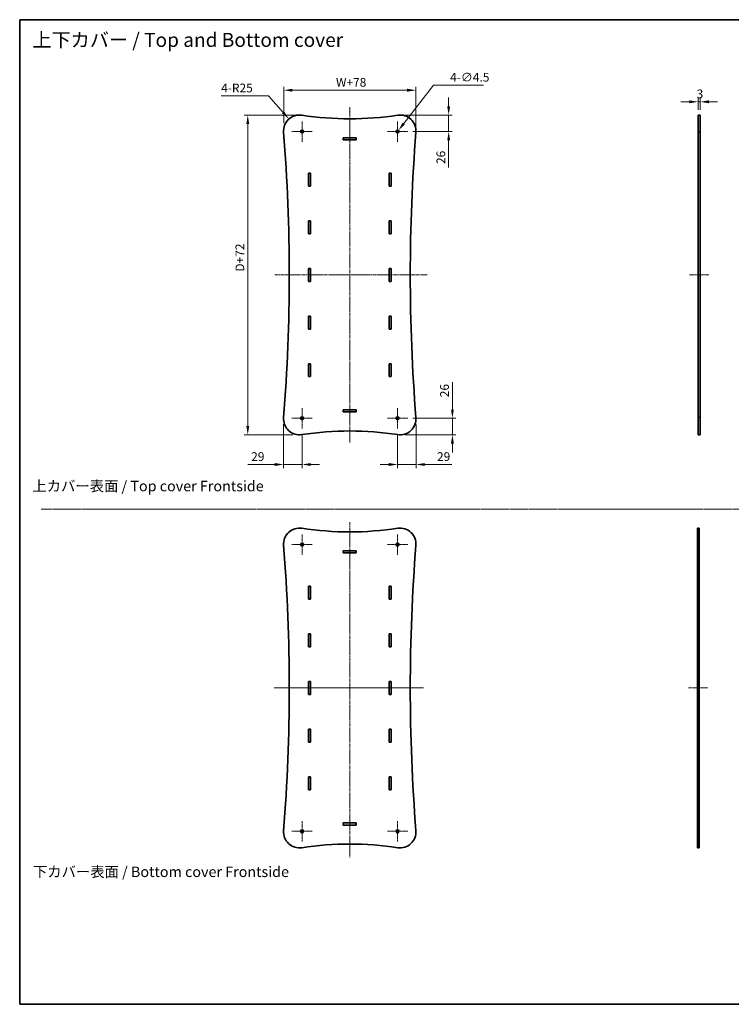
# Model space of a CAD drawing. Units: millimetres. Extents: x 14 to 5920, y 8 to 1554.
# Drawn here: x 1990 to 3107, y 8 to 1554 of the extents above; entities that cross this region are included whole.
import ezdxf

# ---------------------------------------------------------------- set-up
doc = ezdxf.new("R2010")
doc.units = ezdxf.units.MM
doc.linetypes.add('CHAIN', pattern=[0.3543, 0.2362, -0.0295, 0.0591, -0.0295])
doc.layers.get('Defpoints').update_dxf_attribs({"lineweight": 25})
for name, color, linetype, lineweight in [('Border (ISO)', 7, 'Continuous', 35), ('Center Mark (ISO)', 131, 'Continuous', 18), ('Centerline (ISO)', 131, 'Continuous', 18), ('Dimension (ISO)', 7, 'Continuous', 18), ('Dimension (ISO) @ 1', 7, 'Continuous', 18), ('Sketch Geometry (ISO)', 7, 'Continuous', 18), ('Symbol (ISO)', 7, 'Continuous', 18), ('Visible (ISO)', 7, 'Continuous', 35), ('Visible Narrow (ISO)', 7, 'Continuous', 25)]:
    doc.layers.add(name, color=color, linetype=linetype, lineweight=lineweight)
doc.styles.add('Note Text (TK)', font='txt')
doc.dimstyles.new('Default - Method 1b (TK)', dxfattribs={"dimtxt": 2.5, "dimasz": 2.5, "dimexe": 1, "dimexo": 1.5, "dimgap": 1, "dimtad": 1, "dimtoh": 1, "dimrnd": 1e-08, "dimdsep": 46, "dimtxsty": 'Note Text (TK)', "dimcen": 0.09, "dimdle": 5, "dimclrd": 100, "dimclre": 100, "dimclrt": 7, "dimadec": 1, "dimazin": 1, "dimtfac": 1, "dimtmove": 0, "dimatfit": 3, "dimfxl": 1, "dimtolj": 1, "dimlwd": -1, "dimlwe": -1, "dimarcsym": 0})

# ---------------------------------------------------------------- blocks, each defined once
blk = doc.blocks.new('図面枠 tk図枠')
at = {"layer": 'Border (ISO)'}
for p, q in [((14.5, 289), (405.5, 289)), ((14.5, 289), (14.5, 8)), ((14.5, 8), (405.5, 8))]:
    blk.add_line(p, q, dxfattribs=at)
blk = doc.blocks.new('*D63')
at = {"layer": 'Defpoints', "color": 0}
for p in [(2611.9, 1442.8), (2404.3, 1382.8), (2611.9, 1376.8)]:
    blk.add_point(p, dxfattribs=at)
at = {"layer": 'Dimension (ISO)', "color": 100}
for p, q in [((2404.3, 1391.1), (2404.3, 1448.3)), ((2418, 1442.8), (2598.1, 1442.8)), ((2611.9, 1385), (2611.9, 1448.3))]:
    blk.add_line(p, q, dxfattribs=at)
for points in [[(2418, 1445.1), (2418, 1440.5), (2404.3, 1442.8)], [(2598.1, 1445.1), (2598.1, 1440.5), (2611.9, 1442.8)]]:
    blk.add_solid(points, dxfattribs=at)
at = {"layer": 'Dimension (ISO)', "color": 7, "insert": (2482.1, 1455.2), "char_height": 13.75, "attachment_point": 4, "style": 'Note Text (TK)'}
blk.add_mtext('\\A1; \\fＭＳ Ｐゴシック|b0|i0;W+78', dxfattribs=at)
blk = doc.blocks.new('*D64')
at = {"layer": 'Defpoints', "color": 0}
for p in [(2432.9, 1403.6), (2347.7, 902), (2426.9, 902)]:
    blk.add_point(p, dxfattribs=at)
at = {"layer": 'Dimension (ISO)', "color": 100}
for p, q in [((2424.7, 1403.6), (2342.2, 1403.6)), ((2347.7, 1389.8), (2347.7, 915.7)), ((2418.6, 902), (2342.2, 902))]:
    blk.add_line(p, q, dxfattribs=at)
for points in [[(2345.5, 1389.8), (2350, 1389.8), (2347.7, 1403.6)], [(2345.5, 915.7), (2350, 915.7), (2347.7, 902)]]:
    blk.add_solid(points, dxfattribs=at)
at = {"layer": 'Dimension (ISO)', "color": 7, "insert": (2335.4, 1153.8), "char_height": 13.75, "attachment_point": 4, "rotation": 90, "style": 'Note Text (TK)'}
blk.add_mtext('\\A1; \\fＭＳ Ｐゴシック|b0|i0;D+72', dxfattribs=at)
blk = doc.blocks.new('*D65')
at = {"layer": 'Defpoints', "color": 0}
for p in [(2412.4, 1397.6), (2429, 1378.9)]:
    blk.add_point(p, dxfattribs=at)
at = {"layer": 'Dimension (ISO)', "color": 100}
for p, q in [((2305.9, 1433.9), (2380.3, 1433.9)), ((2380.3, 1433.9), (2403.3, 1407.9))]:
    blk.add_line(p, q, dxfattribs=at)
blk.add_solid([(2405, 1409.4), (2401.6, 1406.4), (2412.4, 1397.6)], dxfattribs=at)
at = {"layer": 'Dimension (ISO)', "color": 7, "insert": (2305.9, 1446.3), "char_height": 13.75, "attachment_point": 4, "style": 'Note Text (TK)'}
blk.add_mtext('\\A1;\\fＭＳ Ｐゴシック|b0|i0;4-R25', dxfattribs=at)
blk = doc.blocks.new('*D66')
at = {"layer": 'Defpoints', "color": 0}
for p in [(2581.6, 1376.1), (2584.4, 1379.7)]:
    blk.add_point(p, dxfattribs=at)
at = {"layer": 'Dimension (ISO)', "color": 100}
for p, q in [((2639.4, 1450.9), (2592.8, 1390.6)), ((2717.9, 1450.9), (2639.4, 1450.9)), ((2582.5, 1377.9), (2583.5, 1377.9)), ((2583, 1377.4), (2583, 1378.4))]:
    blk.add_line(p, q, dxfattribs=at)
blk.add_solid([(2591, 1392), (2594.6, 1389.2), (2584.4, 1379.7)], dxfattribs=at)
at = {"layer": 'Dimension (ISO)', "color": 7, "insert": (2665.6, 1463.2), "char_height": 13.75, "attachment_point": 4, "style": 'Note Text (TK)'}
blk.add_mtext('\\A1;\\fＭＳ Ｐゴシック|b0|i0;4-∅4.5', dxfattribs=at)
blk = doc.blocks.new('*D67')
at = {"layer": 'Defpoints', "color": 0}
for p in [(3058.3, 1424.6), (3055.3, 1403.9), (3058.3, 1403.9)]:
    blk.add_point(p, dxfattribs=at)
at = {"layer": 'Dimension (ISO)', "color": 100}
for p, q in [((3041.5, 1424.6), (3027.8, 1424.6)), ((3055.3, 1412.1), (3055.3, 1430.1)), ((3055.3, 1424.6), (3058.3, 1424.6)), ((3058.3, 1412.1), (3058.3, 1430.1)), ((3072, 1424.6), (3085.8, 1424.6))]:
    blk.add_line(p, q, dxfattribs=at)
for points in [[(3041.5, 1426.9), (3041.5, 1422.3), (3055.3, 1424.6)], [(3072, 1426.9), (3072, 1422.3), (3058.3, 1424.6)]]:
    blk.add_solid(points, dxfattribs=at)
at = {"layer": 'Dimension (ISO)', "color": 7, "insert": (3052.8, 1437), "char_height": 13.75, "attachment_point": 4, "style": 'Note Text (TK)'}
blk.add_mtext('\\A1;3', dxfattribs=at)
blk = doc.blocks.new('*D68')
at = {"layer": 'Defpoints', "color": 0}
for p in [(2404, 926.9), (2433, 911.9), (2433, 855.3)]:
    blk.add_point(p, dxfattribs=at)
at = {"layer": 'Dimension (ISO)', "color": 100}
for p, q in [((2404, 918.6), (2404, 849.8)), ((2433, 903.6), (2433, 849.8)), ((2390.2, 855.3), (2347.6, 855.3)), ((2433, 855.3), (2404, 855.3)), ((2446.7, 855.3), (2460.5, 855.3))]:
    blk.add_line(p, q, dxfattribs=at)
for points in [[(2390.2, 857.6), (2390.2, 853), (2404, 855.3)], [(2446.7, 857.6), (2446.7, 853), (2433, 855.3)]]:
    blk.add_solid(points, dxfattribs=at)
at = {"layer": 'Dimension (ISO)', "color": 7, "insert": (2353.1, 867.7), "char_height": 13.75, "attachment_point": 4, "style": 'Note Text (TK)'}
blk.add_mtext('\\A1;29', dxfattribs=at)
blk = doc.blocks.new('*D69')
at = {"layer": 'Defpoints', "color": 0}
for p in [(2583, 911.9), (2612, 926.5), (2583, 855.3)]:
    blk.add_point(p, dxfattribs=at)
at = {"layer": 'Dimension (ISO)', "color": 100}
for p, q in [((2612, 918.2), (2612, 849.8)), ((2583, 903.6), (2583, 849.8)), ((2569.2, 855.3), (2555.5, 855.3)), ((2583, 855.3), (2612, 855.3)), ((2625.7, 855.3), (2668.4, 855.3))]:
    blk.add_line(p, q, dxfattribs=at)
for points in [[(2569.2, 857.6), (2569.2, 853), (2583, 855.3)], [(2625.7, 857.6), (2625.7, 853), (2612, 855.3)]]:
    blk.add_solid(points, dxfattribs=at)
at = {"layer": 'Dimension (ISO)', "color": 7, "insert": (2645, 867.7), "char_height": 13.75, "attachment_point": 4, "style": 'Note Text (TK)'}
blk.add_mtext('\\A1;29', dxfattribs=at)
blk = doc.blocks.new('*D70')
at = {"layer": 'Defpoints', "color": 0}
for p in [(2599, 927.9), (2669.2, 927.9), (2586.5, 901.9)]:
    blk.add_point(p, dxfattribs=at)
at = {"layer": 'Dimension (ISO)', "color": 100}
for p, q in [((2669.2, 941.6), (2669.2, 984.3)), ((2607.2, 927.9), (2674.7, 927.9)), ((2669.2, 901.9), (2669.2, 927.9)), ((2594.8, 901.9), (2674.7, 901.9)), ((2669.2, 888.2), (2669.2, 874.4))]:
    blk.add_line(p, q, dxfattribs=at)
for points in [[(2666.9, 941.6), (2671.5, 941.6), (2669.2, 927.9)], [(2666.9, 888.2), (2671.5, 888.2), (2669.2, 901.9)]]:
    blk.add_solid(points, dxfattribs=at)
at = {"layer": 'Dimension (ISO)', "color": 7, "insert": (2656.8, 960.9), "char_height": 13.75, "attachment_point": 4, "rotation": 90, "style": 'Note Text (TK)'}
blk.add_mtext('\\A1;26', dxfattribs=at)
blk = doc.blocks.new('*D71')
at = {"layer": 'Defpoints', "color": 0}
for p in [(2587, 1403.9), (2599, 1377.9), (2663.3, 1377.9)]:
    blk.add_point(p, dxfattribs=at)
at = {"layer": 'Dimension (ISO)', "color": 100}
for p, q in [((2663.3, 1417.6), (2663.3, 1431.4)), ((2595.2, 1403.9), (2668.8, 1403.9)), ((2663.3, 1403.9), (2663.3, 1377.9)), ((2607.2, 1377.9), (2668.8, 1377.9)), ((2663.3, 1364.1), (2663.3, 1321.5))]:
    blk.add_line(p, q, dxfattribs=at)
for points in [[(2661, 1417.6), (2665.6, 1417.6), (2663.3, 1403.9)], [(2661, 1364.1), (2665.6, 1364.1), (2663.3, 1377.9)]]:
    blk.add_solid(points, dxfattribs=at)
at = {"layer": 'Dimension (ISO)', "color": 7, "insert": (2651, 1327), "char_height": 13.75, "attachment_point": 4, "rotation": 90, "style": 'Note Text (TK)'}
blk.add_mtext('\\A1;26', dxfattribs=at)

msp = doc.modelspace()

# ---------------------------------------------------------------- linework, layer by layer
at = {"layer": 'Center Mark (ISO)', "linetype": 'CHAIN', "ltscale": 6.465107}
for p, q in [((2432.9879, 1393.8968), (2432.9879, 1361.8968)), ((2582.9879, 1393.8968), (2582.9879, 1361.8968)), ((2448.9879, 1377.8968), (2416.9879, 1377.8968)), ((2598.9879, 1377.8968), (2566.9879, 1377.8968)), ((2432.9879, 943.8968), (2432.9879, 911.8968)), ((2582.9879, 943.8968), (2582.9879, 911.8968)), ((2448.9879, 927.8968), (2416.9879, 927.8968)), ((2598.9879, 927.8968), (2566.9879, 927.8968)), ((2432.9879, 745.5145), (2432.9879, 713.5145)), ((2582.9879, 745.5145), (2582.9879, 713.5145)), ((2448.9879, 729.5145), (2416.9879, 729.5145)), ((2598.9879, 729.5145), (2566.9879, 729.5145)), ((2432.9879, 295.5145), (2432.9879, 263.5145)), ((2582.9879, 295.5145), (2582.9879, 263.5145)), ((2448.9879, 279.5145), (2416.9879, 279.5145)), ((2598.9879, 279.5145), (2566.9879, 279.5145))]:
    msp.add_line(p, q, dxfattribs=at)
at = {"layer": 'Centerline (ISO)', "linetype": 'CHAIN', "ltscale": 23.990969}
for p, q in [((2507.9879, 1416.0938), (2507.9879, 889.0945)), ((2390.4922, 1152.8968), (2629.282, 1152.8968)), ((2507.9879, 765.0489), (2507.9879, 237.7196)), ((2389.2206, 504.5145), (2623.9532, 504.5145)), ((2389.9859, 504.5145), (2621.9051, 504.5145))]:
    msp.add_line(p, q, dxfattribs=at)
at = {"layer": 'Centerline (ISO)', "linetype": 'CHAIN', "ltscale": 6.16205}
for p, q in [((3041.5037, 1152.8968), (3072.0037, 1152.8968)), ((3040.1515, 504.5145), (3070.6515, 504.5145))]:
    msp.add_line(p, q, dxfattribs=at)
at = {"layer": 'Sketch Geometry (ISO)', "color": 4, "linetype": 'CHAIN', "ltscale": 18.362301}
msp.add_line((2023.4398, 785.3068), (4098.7783, 785.3068), dxfattribs=at)
at = {"layer": 'Visible (ISO)'}
for p, q in [((3055.2537, 1376.9088), (3055.2537, 1403.8968)), ((3058.2537, 1403.8968), (3055.2537, 1403.8968)), ((3058.2537, 1403.8968), (3058.2537, 1376.9088)), ((3055.2537, 1376.9088), (3055.2537, 928.8848)), ((3058.2537, 928.8848), (3058.2537, 1376.9088)), ((2497.8379, 1364.7968), (2497.8379, 1367.9968)), ((2497.8379, 1367.9968), (2518.1379, 1367.9968)), ((2518.1379, 1364.7968), (2497.8379, 1364.7968)), ((2518.1379, 1367.9968), (2518.1379, 1364.7968)), ((2442.8879, 1292.2668), (2442.8879, 1312.5668)), ((2442.8879, 1312.5668), (2446.0879, 1312.5668)), ((2446.0879, 1312.5668), (2446.0879, 1292.2668)), ((2569.8879, 1292.2668), (2569.8879, 1312.5668)), ((2569.8879, 1312.5668), (2573.0879, 1312.5668)), ((2573.0879, 1312.5668), (2573.0879, 1292.2668)), ((2446.0879, 1292.2668), (2442.8879, 1292.2668)), ((2573.0879, 1292.2668), (2569.8879, 1292.2668)), ((2442.8879, 1217.5068), (2442.8879, 1237.8068)), ((2442.8879, 1237.8068), (2446.0879, 1237.8068)), ((2446.0879, 1237.8068), (2446.0879, 1217.5068)), ((2569.8879, 1217.5068), (2569.8879, 1237.8068)), ((2569.8879, 1237.8068), (2573.0879, 1237.8068)), ((2573.0879, 1237.8068), (2573.0879, 1217.5068)), ((2446.0879, 1217.5068), (2442.8879, 1217.5068)), ((2573.0879, 1217.5068), (2569.8879, 1217.5068)), ((2442.8879, 1142.7468), (2442.8879, 1163.0468)), ((2442.8879, 1163.0468), (2446.0879, 1163.0468)), ((2446.0879, 1163.0468), (2446.0879, 1142.7468)), ((2569.8879, 1142.7468), (2569.8879, 1163.0468)), ((2569.8879, 1163.0468), (2573.0879, 1163.0468)), ((2573.0879, 1163.0468), (2573.0879, 1142.7468)), ((2446.0879, 1142.7468), (2442.8879, 1142.7468)), ((2573.0879, 1142.7468), (2569.8879, 1142.7468)), ((2442.8879, 1067.9868), (2442.8879, 1088.2868)), ((2442.8879, 1088.2868), (2446.0879, 1088.2868)), ((2446.0879, 1088.2868), (2446.0879, 1067.9868)), ((2569.8879, 1067.9868), (2569.8879, 1088.2868)), ((2569.8879, 1088.2868), (2573.0879, 1088.2868)), ((2573.0879, 1088.2868), (2573.0879, 1067.9868)), ((2446.0879, 1067.9868), (2442.8879, 1067.9868)), ((2573.0879, 1067.9868), (2569.8879, 1067.9868)), ((2442.8879, 993.2268), (2442.8879, 1013.5268)), ((2442.8879, 1013.5268), (2446.0879, 1013.5268)), ((2446.0879, 1013.5268), (2446.0879, 993.2268)), ((2569.8879, 993.2268), (2569.8879, 1013.5268)), ((2569.8879, 1013.5268), (2573.0879, 1013.5268)), ((2573.0879, 1013.5268), (2573.0879, 993.2268)), ((2446.0879, 993.2268), (2442.8879, 993.2268)), ((2573.0879, 993.2268), (2569.8879, 993.2268)), ((2497.8379, 937.7968), (2497.8379, 940.9968)), ((2497.8379, 940.9968), (2518.1379, 940.9968)), ((2518.1379, 937.7968), (2497.8379, 937.7968)), ((2518.1379, 940.9968), (2518.1379, 937.7968)), ((3055.2537, 901.8968), (3055.2537, 928.8848)), ((3058.2537, 928.8848), (3058.2537, 901.8968)), ((3058.2537, 901.8968), (3055.2537, 901.8968)), ((3053.9015, 728.5265), (3053.9015, 755.5145)), ((3056.9015, 755.5145), (3053.9015, 755.5145)), ((3056.9015, 755.5145), (3056.9015, 728.5265)), ((3053.9015, 728.5265), (3053.9015, 280.5025)), ((3056.9015, 280.5025), (3056.9015, 728.5265)), ((2497.8379, 716.4145), (2497.8379, 719.6145)), ((2497.8379, 719.6145), (2518.1379, 719.6145)), ((2518.1379, 716.4145), (2497.8379, 716.4145)), ((2518.1379, 719.6145), (2518.1379, 716.4145)), ((2442.8879, 643.8845), (2442.8879, 664.1845)), ((2442.8879, 664.1845), (2446.0879, 664.1845)), ((2446.0879, 664.1845), (2446.0879, 643.8845)), ((2569.8879, 643.8845), (2569.8879, 664.1845)), ((2569.8879, 664.1845), (2573.0879, 664.1845)), ((2573.0879, 664.1845), (2573.0879, 643.8845)), ((2446.0879, 643.8845), (2442.8879, 643.8845)), ((2573.0879, 643.8845), (2569.8879, 643.8845)), ((2442.8879, 569.1245), (2442.8879, 589.4245)), ((2442.8879, 589.4245), (2446.0879, 589.4245)), ((2446.0879, 589.4245), (2446.0879, 569.1245)), ((2569.8879, 569.1245), (2569.8879, 589.4245)), ((2569.8879, 589.4245), (2573.0879, 589.4245)), ((2573.0879, 589.4245), (2573.0879, 569.1245)), ((2446.0879, 569.1245), (2442.8879, 569.1245)), ((2573.0879, 569.1245), (2569.8879, 569.1245)), ((2442.8879, 494.3645), (2442.8879, 514.6645)), ((2442.8879, 514.6645), (2446.0879, 514.6645)), ((2446.0879, 514.6645), (2446.0879, 494.3645)), ((2569.8879, 494.3645), (2569.8879, 514.6645)), ((2569.8879, 514.6645), (2573.0879, 514.6645)), ((2573.0879, 514.6645), (2573.0879, 494.3645)), ((2446.0879, 494.3645), (2442.8879, 494.3645)), ((2573.0879, 494.3645), (2569.8879, 494.3645)), ((2442.8879, 419.6045), (2442.8879, 439.9045)), ((2442.8879, 439.9045), (2446.0879, 439.9045)), ((2446.0879, 439.9045), (2446.0879, 419.6045)), ((2569.8879, 419.6045), (2569.8879, 439.9045)), ((2569.8879, 439.9045), (2573.0879, 439.9045)), ((2573.0879, 439.9045), (2573.0879, 419.6045)), ((2446.0879, 419.6045), (2442.8879, 419.6045)), ((2573.0879, 419.6045), (2569.8879, 419.6045)), ((2442.8879, 344.8445), (2442.8879, 365.1445)), ((2442.8879, 365.1445), (2446.0879, 365.1445)), ((2446.0879, 365.1445), (2446.0879, 344.8445)), ((2569.8879, 344.8445), (2569.8879, 365.1445)), ((2569.8879, 365.1445), (2573.0879, 365.1445)), ((2573.0879, 365.1445), (2573.0879, 344.8445)), ((2446.0879, 344.8445), (2442.8879, 344.8445)), ((2573.0879, 344.8445), (2569.8879, 344.8445)), ((2497.8379, 289.4145), (2497.8379, 292.6145)), ((2497.8379, 292.6145), (2518.1379, 292.6145)), ((2518.1379, 289.4145), (2497.8379, 289.4145)), ((2518.1379, 292.6145), (2518.1379, 289.4145)), ((3053.9015, 253.5145), (3053.9015, 280.5025)), ((3056.9015, 280.5025), (3056.9015, 253.5145)), ((3056.9015, 253.5145), (3053.9015, 253.5145))]:
    msp.add_line(p, q, dxfattribs=at)
for centre in [(2432.9879, 1377.8968), (2582.9879, 1377.8968), (2432.9879, 927.8968), (2582.9879, 927.8968), (2432.9879, 729.5145), (2582.9879, 729.5145), (2432.9879, 279.5145), (2582.9879, 279.5145)]:
    msp.add_circle(centre, 2.25, dxfattribs=at)
for centre, radius, start, end in [((2428.9879, 1378.8968), 25, 81.3135201, 184.5609706), ((2507.9879, 1895.9802), 498.0833, 261.3135201, 278.6864799), ((2586.9879, 1378.8968), 25, 355.4390294, 98.6864799), ((-404.0676, 1152.8968), 2817.0556, 355.4390294, 4.5609706), ((5420.0435, 1152.8968), 2817.0556, 175.4390294, 184.5609706), ((2428.9879, 926.8968), 25, 175.4390294, 278.6864799), ((2586.9879, 926.8968), 25, 261.3135201, 4.5609706), ((2507.9879, 409.8135), 498.0833, 81.3135201, 98.6864799), ((2428.9879, 730.5145), 25, 81.3135201, 184.5609706), ((2507.9879, 1247.5978), 498.0833, 261.3135201, 278.6864799), ((2586.9879, 730.5145), 25, 355.4390294, 98.6864799), ((-404.0676, 504.5145), 2817.0556, 355.4390294, 4.5609706), ((5420.0435, 504.5145), 2817.0556, 175.4390294, 184.5609706), ((2428.9879, 278.5145), 25, 175.4390294, 278.6864799), ((2586.9879, 278.5145), 25, 261.3135201, 4.5609706), ((2507.9879, -238.5689), 498.0833, 81.3135201, 98.6864799)]:
    msp.add_arc(centre, radius, start, end, dxfattribs=at)
at = {"layer": 'Visible Narrow (ISO)'}
for p, q in [((3058.2537, 1376.9088), (3055.2537, 1376.9088)), ((3058.2537, 928.8848), (3055.2537, 928.8848)), ((3056.9015, 728.5265), (3053.9015, 728.5265)), ((3056.9015, 280.5025), (3053.9015, 280.5025))]:
    msp.add_line(p, q, dxfattribs=at)

# ---------------------------------------------------------------- block references
at = {"xscale": 5.5, "yscale": 5.5, "zscale": 5.5}
msp.add_blockref('図面枠 tk図枠', (1909.75, -36), dxfattribs=at)

# ---------------------------------------------------------------- texts
at = {"layer": 'Symbol (ISO)', "color": 7, "attachment_point": 4, "line_spacing_factor": 1.5, "style": 'Note Text (TK)'}
for s, insert, char_height, width in [('\\fＭＳ Ｐゴシック|b0|i0;\\H22.0000;上下カバー / Top and Bottom cover', (2009.6143, 1521.8021), 22, 503.812842), ('\\fＭＳ Ｐゴシック|b0|i0;\\H16.5000;上カバー表面 / Top cover Frontside', (2009.4138, 821.4801), 16.500001, 379.307034), ('\\fＭＳ Ｐゴシック|b0|i0;\\H16.5000;下カバー表面 / Bottom cover Frontside', (2010.343, 216.0263), 16.500001, 416.263175)]:
    msp.add_mtext(s, dxfattribs=dict(at, insert=insert, char_height=char_height, width=width))

# ---------------------------------------------------------------- dimensions: what is measured, and where the dimension line sits
at = {"layer": 'Dimension (ISO) @ 1', "color": 100}
for base, p1, p2, angle, text, picture, middle in [((2611.8969, 1442.815), (2404.2969, 1382.815), (2611.8969, 1376.7651), 180, ' \\fＭＳ Ｐゴシック|b0|i0;W+78', '*D63', (2507.0989, 1442.815)), ((2347.7445, 901.9879), (2432.9061, 1403.5879), (2426.8562, 901.9879), 90, ' \\fＭＳ Ｐゴシック|b0|i0;D+72', '*D64', (2347.7445, 1177.7859))]:
    dim = msp.add_linear_dim(base=base, p1=p1, p2=p2, angle=angle, text=text, dimstyle='Default - Method 1b (TK)', override={"dimscale": 1, "dimtxt": 13.75, "dimasz": 13.75, "dimexe": 5.5, "dimexo": 8.25, "dimgap": 5.5, "dimtoh": 0, "dimdec": 2, "dimcen": 0.495, "dimtol": 0, "dimlim": 0, "dimtp": 0, "dimtm": 0, "dimtdec": 2, "dimtix": 0, "dimtofl": 0, "dimtmove": 0, "dimatfit": 1}, dxfattribs=at)
    dim.commit()
    dim.dimension.update_dxf_attribs({"geometry": picture, "text_midpoint": middle, "dimtype": 160})
dim = msp.add_diameter_dim_2p(p1=(2581.6114, 1376.1171), p2=(2584.3645, 1379.6766), text='\\fＭＳ Ｐゴシック|b0|i0;4-<>', dimstyle='Default - Method 1b (TK)', override={"dimscale": 1, "dimtxt": 13.75, "dimasz": 13.75, "dimexe": 5.5, "dimexo": 8.25, "dimgap": 5.5, "dimtih": 1, "dimdec": 2, "dimlfac": 1, "dimcen": 0.495, "dimtol": 0, "dimlim": 0, "dimtp": 0, "dimtm": 0, "dimtdec": 2, "dimtix": 0, "dimtofl": 0, "dimtmove": 0, "dimatfit": 3}, dxfattribs=at)
dim.commit()
dim.dimension.update_dxf_attribs({"geometry": '*D66', "text_midpoint": (2691.7582, 1450.8696), "dimtype": 163})
dim = msp.add_radius_dim(center=(2428.9879, 1378.8968), mpoint=(2412.4153, 1397.6144), text='\\fＭＳ Ｐゴシック|b0|i0;4-<>', dimstyle='Default - Method 1b (TK)', override={"dimscale": 1, "dimtxt": 13.75, "dimasz": 13.75, "dimexe": 5.5, "dimexo": 8.25, "dimgap": 5.5, "dimtih": 1, "dimdec": 2, "dimlfac": 1, "dimcen": 0, "dimtol": 0, "dimlim": 0, "dimtp": 0, "dimtm": 0, "dimtdec": 2, "dimtix": 0, "dimtofl": 0, "dimtmove": 0, "dimatfit": 3}, dxfattribs=at)
dim.commit()
dim.dimension.update_dxf_attribs({"geometry": '*D65', "text_midpoint": (2331.3118, 1433.9118), "dimtype": 164})
for base, p1, p2, angle, picture, middle in [((3058.2537, 1424.5922), (3055.2537, 1403.8968), (3058.2537, 1403.8968), 180, '*D67', (3056.7537, 1424.5922)), ((2663.3377, 1377.8968), (2586.9879, 1403.8968), (2598.9879, 1377.8968), 90, '*D71', (2663.3377, 1335.9515)), ((2669.2069, 927.8968), (2586.5494, 901.9007), (2598.9879, 927.8968), 90, '*D70', (2669.2069, 969.8422)), ((2432.9879, 855.3144), (2403.9879, 926.8968), (2432.9879, 911.8968), 180, '*D68', (2362.0426, 855.3144)), ((2582.9879, 855.3144), (2611.9841, 926.4583), (2582.9879, 911.8968), 180, '*D69', (2653.9294, 855.3144))]:
    dim = msp.add_linear_dim(base=base, p1=p1, p2=p2, angle=angle, dimstyle='Default - Method 1b (TK)', override={"dimscale": 1, "dimtxt": 13.75, "dimasz": 13.75, "dimexe": 5.5, "dimexo": 8.25, "dimgap": 5.5, "dimtoh": 0, "dimdec": 2, "dimcen": 0.495, "dimtol": 0, "dimlim": 0, "dimtp": 0, "dimtm": 0, "dimtdec": 2, "dimtix": 0, "dimtofl": 1, "dimtmove": 0, "dimatfit": 1}, dxfattribs=at)
    dim.commit()
    dim.dimension.update_dxf_attribs({"geometry": picture, "text_midpoint": middle, "dimtype": 160})

doc.saveas('drawing.dxf')
